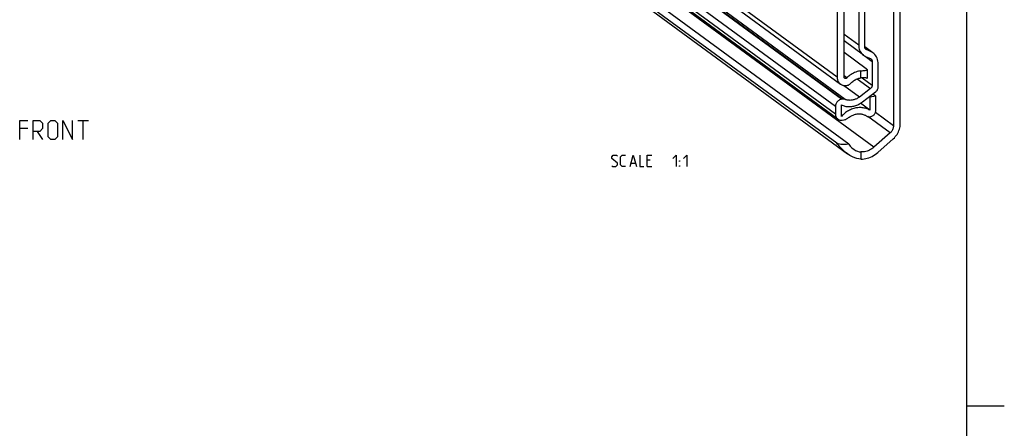
# Model space of a CAD drawing. Extents: x 0 to 1016, y 0 to 594.
# Drawn here: x 581 to 841, y 291 to 399 of the extents above; entities that cross this region are included whole.
import ezdxf

# ---------------------------------------------------------------- set-up
doc = ezdxf.new("R2010")
doc.units = 0
doc.header["$LTSCALE"] = 46.255
doc.header["$MEASUREMENT"] = 0
doc.layers.get('0').update_dxf_attribs({"linetype": 'CONTINUOUS'})

msp = doc.modelspace()

# ---------------------------------------------------------------- linework, layer by layer
at = {"color": 4, "linetype": 'Continuous'}
msp.add_line((831, 584), (831, 10), dxfattribs=at)
at = {"color": 9, "linetype": 'Continuous'}
for p, q in [((796.7964, 383.94963), (606.61818, 523.43861)), ((796.31467, 376.17482), (612.47572, 511.01417)), ((797.94602, 378.12644), (614.10708, 512.96579)), ((798.13943, 378.15729), (614.30049, 512.99664)), ((796.31467, 374.20146), (612.47572, 509.04081)), ((798.92428, 378.07385), (740.53203, 420.9025)), ((806.51609, 365.42234), (749.05299, 407.56948)), ((802.47756, 392.42682), (798.60902, 395.26426)), ((805.60432, 390.78249), (804.06956, 391.90819)), ((804.26584, 391.44411), (804.51675, 391.26008)), ((804.19153, 389.51071), (806.05747, 388.14211)), ((803.04993, 383.75849), (803.04993, 385.63932)), ((799.34624, 383.76484), (798.60902, 384.30556)), ((802.08693, 383.52433), (805.60432, 380.94445)), ((803.39004, 383.78699), (806.05747, 381.83052)), ((802.65882, 378.71146), (798.4815, 381.77537)), ((810.79029, 369.20709), (804.8906, 373.53431)), ((811.65985, 371.07771), (806.8933, 374.5738)), ((803.04993, 364.18365), (803.04993, 362.29153))]:
    msp.add_line(p, q, dxfattribs=at)
at = {"color": 7, "linetype": 'Continuous'}
for p, q in [((607.48409, 521.61863), (797.66231, 382.12965)), ((796.94442, 372.87784), (613.10547, 507.71719)), ((796.67226, 366.45898), (608.36903, 504.57273)), ((609.89126, 502.7511), (799.54781, 363.64474)), ((811.65985, 422.70567), (811.65985, 371.07771)), ((813.47247, 371.64007), (813.47247, 422.72149)), ((799.85676, 366.22122), (743.49087, 407.5636)), ((796.7964, 405.09271), (796.7964, 383.94963)), ((798.60902, 384.01333), (798.60902, 405.60718)), ((802.47756, 402.20143), (802.47756, 392.42682)), ((804.0636, 392.00161), (804.0636, 403.13255)), ((803.73706, 389.77958), (798.60902, 393.54081)), ((806.22657, 390.42378), (804.06772, 392.00722)), ((805.60432, 390.78249), (804.51675, 391.26008)), ((804.501, 386.16993), (798.60902, 390.49148)), ((804.29017, 389.46072), (805.60432, 388.88363)), ((806.05747, 388.14211), (806.05747, 381.83052)), ((804.78207, 383.95371), (804.78207, 385.88823)), ((807.64351, 381.40531), (807.64351, 387.44563)), ((799.28875, 381.76297), (799.38605, 381.77848)), ((805.60432, 380.94445), (802.65882, 378.71146)), ((798.13943, 378.15729), (797.94602, 378.12644)), ((803.45184, 377.41379), (806.96378, 380.07621)), ((805.42306, 378.66115), (805.25744, 378.78262)), ((807.0091, 378.9141), (805.42306, 378.66115)), ((805.42306, 378.66115), (805.42306, 375.21917)), ((807.0091, 378.9141), (806.20695, 379.50245)), ((807.0091, 375.15533), (807.0091, 378.9141)), ((796.31467, 376.17482), (796.31467, 374.20146)), ((797.9007, 373.55032), (797.9007, 376.6272)), ((805.42306, 375.21917), (802.92276, 377.05306)), ((798.12728, 372.61117), (798.65694, 372.69564)), ((805.45003, 373.49714), (805.64964, 373.52897)), ((810.79029, 369.20709), (806.51609, 365.42234)), ((807.54277, 364.06582), (811.63673, 367.69097))]:
    msp.add_line(p, q, dxfattribs=at)
at = {"color": 5, "linetype": 'Continuous'}
for p, q in [((595.89829, 372.48655), (598.75545, 372.48655)), ((597.32687, 367.48657), (597.32687, 372.48655)), ((582.68401, 370.34371), (580.54116, 370.34371)), ((585.18401, 369.62941), (586.61259, 367.48657)), ((747.35359, 362.04489), (746.49642, 362.04489)), ((742.28213, 361.18774), (743.42501, 361.18774)), ((746.49642, 360.3306), (747.78215, 360.3306))]:
    msp.add_line(p, q, dxfattribs=at)
at = {"color": 2, "linetype": 'Continuous'}
msp.add_line((831, 297), (841, 297), dxfattribs=at)
at = {"color": 7, "linetype": 'Continuous'}
for points in [[(802.47756, 392.42682), (802.49397, 392.07217), (802.54309, 391.72582), (802.62438, 391.39135), (802.73729, 391.07112), (802.8805, 390.76883), (803.05312, 390.48636), (803.25308, 390.22709), (803.47915, 389.99264), (803.73705, 389.77959)], [(804.37849, 391.3398), (804.32894, 391.37957), (804.25096, 391.45933), (804.18502, 391.55112), (804.13253, 391.65312), (804.09452, 391.76317), (804.07134, 391.88028), (804.0636, 392.00161)], [(804.51675, 391.26008), (804.41826, 391.3126), (804.37849, 391.3398)], [(806.22659, 390.42376), (805.93079, 390.61702), (805.60432, 390.78249)], [(803.73705, 389.77959), (803.99997, 389.6078), (804.29017, 389.46072)], [(805.60432, 388.88363), (805.70282, 388.83111), (805.74258, 388.80391)], [(805.74258, 388.80391), (805.79213, 388.76414), (805.87011, 388.68438), (805.93605, 388.59259), (805.98854, 388.49059), (806.02655, 388.38054), (806.04973, 388.26343), (806.05747, 388.14211)], [(807.64351, 387.44563), (807.62505, 387.8446), (807.56979, 388.23425), (807.47834, 388.61053), (807.35131, 388.97079), (807.19021, 389.31087), (806.99601, 389.62865), (806.77105, 389.92032), (806.51673, 390.18408), (806.22659, 390.42376)], [(803.04993, 385.63932), (802.71762, 385.58725), (802.38583, 385.51489), (802.05574, 385.4225), (801.72848, 385.3104), (801.40522, 385.17898), (801.08707, 385.02871), (800.77515, 384.8601), (800.47056, 384.67375), (800.17435, 384.47031), (799.88757, 384.25049), (799.61121, 384.01506), (799.34624, 383.76484)], [(803.04993, 385.63932), (803.38048, 385.67881), (803.69196, 385.71174), (803.97577, 385.73812), (804.22503, 385.75925), (804.43417, 385.77769), (804.59844, 385.79716), (804.7118, 385.82206), (804.7716, 385.85694), (804.78208, 385.88623)], [(804.78208, 385.88623), (804.77843, 385.90671), (804.73251, 385.97556), (804.63711, 386.06441), (804.501, 386.16993)], [(796.7964, 383.94963), (796.80337, 383.75762), (796.82424, 383.56892), (796.85889, 383.38456), (796.90713, 383.20559), (796.96869, 383.03301), (797.04322, 382.86777), (797.13031, 382.7108), (797.22948, 382.56299), (797.34015, 382.42515), (797.46173, 382.29807), (797.59352, 382.18244), (797.66231, 382.12965)], [(798.76646, 383.68242), (798.74223, 383.70184), (798.70825, 383.73574), (798.67874, 383.77405), (798.65406, 383.81629), (798.63454, 383.86193), (798.62042, 383.9104), (798.61188, 383.96108), (798.60902, 384.01333)], [(799.34624, 383.76484), (799.30484, 383.72751), (799.26038, 383.69469), (799.21341, 383.66682), (799.16454, 383.64423), (799.11437, 383.62721), (799.06354, 383.61598), (799.0127, 383.61068), (798.96248, 383.61137), (798.91352, 383.61805), (798.86644, 383.63063), (798.82183, 383.64896), (798.78025, 383.67279), (798.76646, 383.68242)], [(800.30253, 382.29311), (800.49241, 382.49159), (800.69252, 382.67843), (800.902, 382.85283), (801.11994, 383.01403), (801.34542, 383.16133), (801.57744, 383.29412), (801.81503, 383.41181), (802.05714, 383.5139), (802.30276, 383.59994), (802.5508, 383.66958), (802.80022, 383.7225), (803.04993, 383.75849)], [(804.73363, 383.62593), (804.63998, 383.67002), (804.50284, 383.71448), (804.32776, 383.75277), (804.11999, 383.78079), (803.88217, 383.79623), (803.62096, 383.79761), (803.34082, 383.78473), (803.04993, 383.75849)], [(804.73363, 383.62593), (804.77789, 383.86395), (804.78209, 383.95697)], [(797.66231, 382.12965), (797.7348, 382.07891), (797.88476, 381.98808), (798.04258, 381.91043), (798.20736, 381.84641), (798.37819, 381.79638), (798.55412, 381.76061), (798.73415, 381.73931), (798.91728, 381.73259), (799.1025, 381.74049), (799.28875, 381.76297)], [(799.38605, 381.77848), (799.51159, 381.80453), (799.63605, 381.8424), (799.75838, 381.89176), (799.87753, 381.95221), (799.99248, 382.02321), (800.10224, 382.10417), (800.20589, 382.1944), (800.30253, 382.29311)], [(806.05747, 381.83052), (806.04973, 381.70673), (806.02655, 381.58223), (805.98854, 381.46005), (805.93605, 381.34131), (805.87011, 381.22848), (805.79213, 381.12385), (805.70282, 381.02839), (805.60432, 380.94445)], [(806.96378, 380.07621), (807.09584, 380.18732), (807.21703, 380.31209), (807.32541, 380.44848), (807.41992, 380.59518), (807.49887, 380.74955), (807.56155, 380.91022), (807.60685, 381.07432), (807.63432, 381.24024), (807.64351, 381.40531)], [(797.94602, 378.12644), (797.7494, 378.08276), (797.55554, 378.015), (797.3676, 377.9243), (797.1878, 377.81172), (797.01939, 377.67931), (796.86414, 377.52844), (796.72501, 377.36199), (796.60338, 377.18163), (796.50158, 376.99078), (796.42065, 376.79145), (796.36209, 376.58724), (796.32656, 376.38057), (796.31467, 376.17482)], [(798.92428, 378.07385), (798.77705, 378.12443), (798.62322, 378.15836), (798.46486, 378.1752), (798.30287, 378.17485), (798.13943, 378.15729)], [(802.65882, 378.71146), (802.48736, 378.58746), (802.31135, 378.47198), (802.13125, 378.36532), (801.94753, 378.26775), (801.76068, 378.17953), (801.57119, 378.1009), (801.37956, 378.03206), (801.18628, 377.9732), (800.99188, 377.92446), (800.79685, 377.88597), (800.60172, 377.85784), (800.40699, 377.84015), (800.21317, 377.83293), (800.02078, 377.8362), (799.83033, 377.84996), (799.6423, 377.87417), (799.4572, 377.90877), (799.27551, 377.95367), (799.09772, 378.00874), (798.92428, 378.07385)], [(797.9007, 376.6272), (798.12896, 376.52388), (798.36356, 376.43337), (798.60394, 376.35589), (798.84952, 376.29162), (799.0997, 376.24073), (799.35389, 376.20333), (799.61146, 376.17952), (799.87179, 376.16934), (800.13427, 376.17284), (800.39824, 376.18999), (800.66307, 376.22077), (800.92813, 376.26508), (801.19278, 376.32283), (801.45636, 376.39388), (801.71825, 376.47805), (801.97782, 376.57514), (802.23444, 376.68492), (802.48748, 376.80712), (802.73633, 376.94144), (802.9804, 377.08757), (803.2191, 377.24515), (803.45184, 377.41379)], [(805.42306, 375.21917), (805.19198, 375.34977), (804.95343, 375.46753), (804.70797, 375.57216), (804.45615, 375.66345), (804.19856, 375.74117), (803.93578, 375.80515), (803.66842, 375.85524), (803.39708, 375.89133), (803.12239, 375.91334), (802.84498, 375.92121), (802.56548, 375.91492), (802.28453, 375.89449), (802.00278, 375.85998), (801.72088, 375.81145), (801.43946, 375.74901), (801.15917, 375.67282), (800.88066, 375.58304), (800.60456, 375.47988), (800.3315, 375.36358), (800.06211, 375.23441), (799.79701, 375.09265), (799.53681, 374.93864), (799.28209, 374.77272), (799.03345, 374.59528), (798.79145, 374.40672), (798.55664, 374.20748), (798.32958, 373.99801), (798.11076, 373.77879), (797.9007, 373.55032)], [(805.64964, 373.52897), (805.81348, 373.56538), (805.97503, 373.62184), (806.13165, 373.69742), (806.28149, 373.79124), (806.42183, 373.90159), (806.5512, 374.02731), (806.66714, 374.16602), (806.7685, 374.31632), (806.85334, 374.47536), (806.92077, 374.64147), (806.96958, 374.81164), (806.99919, 374.98387), (807.0091, 375.15533)], [(796.31467, 374.20146), (796.32606, 373.99286), (796.36011, 373.79051), (796.41638, 373.59697), (796.49417, 373.41466), (796.59249, 373.24588), (796.71012, 373.09276), (796.84557, 372.95721), (796.94444, 372.87783)], [(796.94444, 372.87783), (796.99714, 372.84094), (797.16291, 372.74543), (797.34082, 372.67185), (797.52861, 372.62115), (797.72394, 372.59396), (797.92433, 372.59062), (798.12728, 372.61117)], [(798.65694, 372.69564), (798.86134, 372.74023), (799.06346, 372.80835), (799.25983, 372.8988), (799.44905, 373.01092), (799.62785, 373.14284)], [(799.62785, 373.14284), (799.81017, 373.28538), (799.99768, 373.41927), (800.1899, 373.54419), (800.38638, 373.65983), (800.58664, 373.76591), (800.79018, 373.86217), (800.99651, 373.94838), (801.20513, 374.02432), (801.41553, 374.08981), (801.62719, 374.1447), (801.8396, 374.18884), (802.05223, 374.22213), (802.26458, 374.24449), (802.47612, 374.25586), (802.68634, 374.25622), (802.89473, 374.24556), (803.10077, 374.22392), (803.30396, 374.19134), (803.50381, 374.1479), (803.69983, 374.09371), (803.89154, 374.0289), (804.07847, 373.95362), (804.26018, 373.86808), (804.4362, 373.77246), (804.60613, 373.66701)], [(804.60613, 373.66701), (804.72996, 373.59626), (804.86317, 373.54164), (805.00326, 373.50417), (805.1489, 373.48413), (805.29876, 373.48177), (805.45003, 373.49714)], [(811.65985, 371.07771), (811.65046, 370.87357), (811.62238, 370.66831), (811.57588, 370.46382), (811.51136, 370.262), (811.42944, 370.06469), (811.33087, 369.87371), (811.21655, 369.69082), (811.08753, 369.51771), (810.94501, 369.35597), (810.79029, 369.20709)], [(811.63673, 367.69097), (811.91063, 367.95093), (812.16698, 368.23009), (812.40415, 368.52667), (812.62061, 368.83877), (812.815, 369.16439), (812.98605, 369.50146), (813.13268, 369.84781), (813.25396, 370.20123), (813.34909, 370.55947), (813.41749, 370.92022), (813.4587, 371.28119), (813.47247, 371.64007)], [(799.85676, 366.22122), (799.29569, 366.15204), (798.76014, 366.11819), (798.25675, 366.1195), (797.79141, 366.15535), (797.3693, 366.22476), (796.99494, 366.32647), (796.67226, 366.45898)], [(799.54781, 363.64474), (798.93662, 364.13018), (798.39478, 364.62293), (797.92461, 365.09659), (797.52636, 365.52662), (797.19097, 365.90099), (796.90871, 366.21321), (796.67226, 366.45898)], [(799.85676, 366.22122), (800.25414, 365.71866), (800.70317, 365.27241), (801.06285, 364.98281)], [(801.06285, 364.98281), (801.18084, 364.89896), (801.66521, 364.60641), (802.14565, 364.39209), (802.61002, 364.25314), (803.04993, 364.18365)], [(806.51609, 365.42234), (806.23832, 365.19243), (805.94764, 364.9831), (805.64576, 364.79559), (805.33446, 364.63099), (805.01558, 364.49028), (804.69099, 364.37428), (804.36261, 364.28369), (804.03236, 364.21902), (803.70221, 364.18067), (803.37409, 364.16885), (803.04993, 364.18365)], [(803.04993, 362.29153), (802.53618, 362.32981), (801.99344, 362.43506), (801.41608, 362.61462), (800.80619, 362.87632), (800.17185, 363.2252), (799.54781, 363.64474)], [(803.04993, 362.29153), (803.47577, 362.30214), (803.90445, 362.34443), (804.33384, 362.41819), (804.7618, 362.52307), (805.18622, 362.65853), (805.60498, 362.8239), (806.01601, 363.01837), (806.41726, 363.24097), (806.80675, 363.49059), (807.18254, 363.766), (807.54277, 364.06582)]]:
    msp.add_lwpolyline(points, dxfattribs=at)
at = {"color": 5, "linetype": 'Continuous'}
for points in [[(580.54116, 367.48657), (580.54116, 372.48655), (582.68401, 372.48655)], [(584.11259, 367.48657), (584.11259, 372.48655), (585.89833, 372.48655), (586.61259, 371.77226), (586.61259, 370.34371), (585.89833, 369.62941), (584.11259, 369.62941)], [(588.04117, 368.20083), (588.04117, 371.77226), (588.75544, 372.48655), (589.82686, 372.48655), (590.54118, 371.77226), (590.54118, 368.20083), (589.82686, 367.48657), (588.75544, 367.48657), (588.04117, 368.20083)], [(591.96976, 367.48657), (591.96976, 372.48655), (594.46976, 367.48657), (594.46976, 372.48655)], [(737.13927, 360.54491), (737.35358, 360.3306), (738.21075, 360.3306), (738.6393, 360.75919), (738.6393, 361.18774), (737.13927, 362.47347), (737.13927, 362.90203), (737.56788, 363.33062), (738.425, 363.33062), (738.6393, 363.11631)], [(740.78215, 360.3306), (739.92498, 360.3306), (739.49642, 360.75919), (739.49642, 362.90203), (739.92498, 363.33062), (740.78215, 363.33062)], [(741.99643, 360.3306), (742.8536, 363.33062), (743.71071, 360.3306)], [(744.56788, 363.33062), (744.56788, 360.3306), (745.63931, 360.3306)], [(746.49642, 360.3306), (746.49642, 363.33062), (747.78215, 363.33062)], [(753.35357, 362.47347), (754.21074, 363.33062), (754.21074, 360.3306)], [(756.13928, 362.47347), (756.99645, 363.33062), (756.99645, 360.3306)], [(755.06786, 361.61633), (755.06786, 361.83061), (755.21071, 361.83061), (755.06786, 361.61633)], [(755.06786, 360.3306), (755.06786, 360.54491), (755.21071, 360.54491), (755.06786, 360.3306)]]:
    msp.add_lwpolyline(points, dxfattribs=at)

doc.saveas('drawing.dxf')
